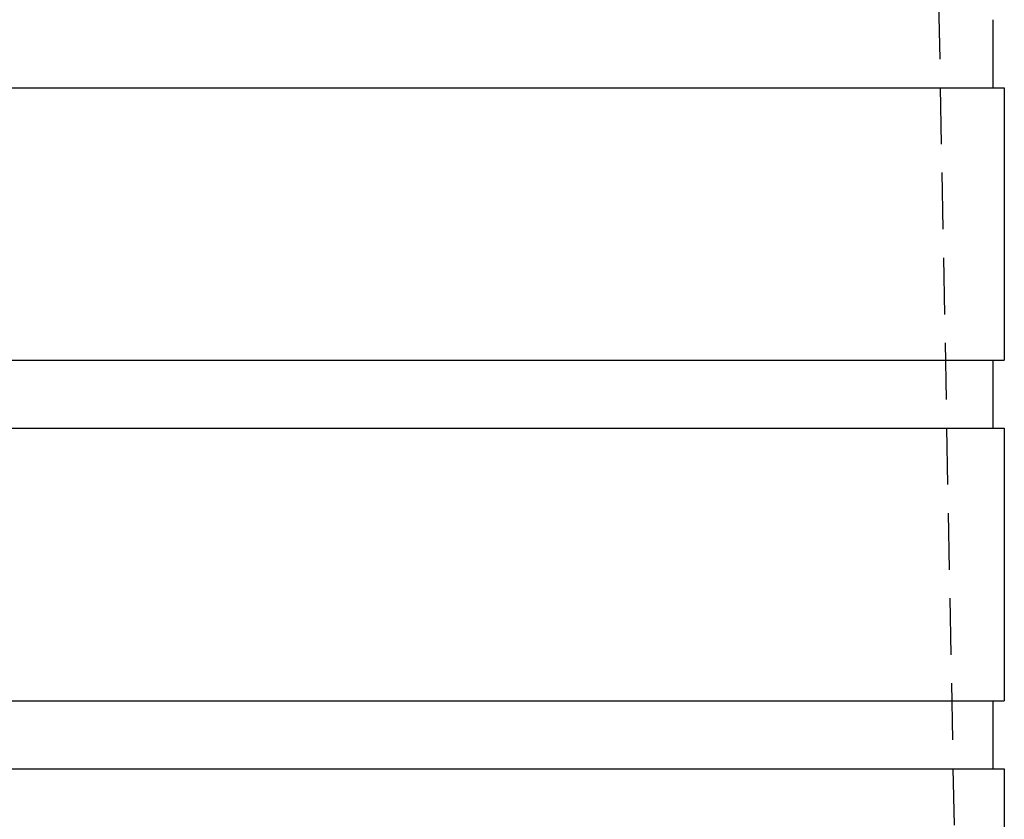
# Model space of a CAD drawing. Extents: x 1355 to 2450, y -354 to 537.
# Drawn here: x 2193 to 2236, y 399 to 434 of the extents above; entities that cross this region are included whole.
import ezdxf

# ---------------------------------------------------------------- set-up
doc = ezdxf.new("R2010")
doc.units = 0
doc.header["$LTSCALE"] = 10
doc.linetypes.add('VERDECKT', pattern=[0.375, 0.25, -0.125])
doc.layers.get('0').update_dxf_attribs({"linetype": 'CONTINUOUS'})
doc.layers.add('HILF', color=3, linetype='CONTINUOUS')

# ---------------------------------------------------------------- blocks, each defined once
blk = doc.blocks.new('A$CD3BD5213')
at = {"color": 1, "linetype": 'VERDECKT', "extrusion": (-2e-16, 1, -2e-16)}
blk.add_line((-216.645, 262.77), (-214.145, 128.77), dxfattribs=at)
at = {"extrusion": (-2e-16, 1, -2e-16)}
for p, q in [((-212.645, 175.77), (-212.645, 172.77)), ((-285.145, 172.77), (-248.645, 172.77)), ((-248.645, 172.77), (-212.145, 172.77)), ((-212.145, 172.77), (-212.145, 160.77)), ((-285.145, 160.77), (-248.645, 160.77)), ((-248.645, 160.77), (-212.145, 160.77)), ((-212.645, 160.77), (-212.645, 157.77)), ((-285.145, 157.77), (-248.645, 157.77)), ((-248.645, 157.77), (-212.145, 157.77)), ((-212.145, 157.77), (-212.145, 145.77)), ((-285.145, 145.77), (-248.645, 145.77)), ((-248.645, 145.77), (-212.145, 145.77)), ((-212.645, 145.77), (-212.645, 142.77)), ((-285.145, 142.77), (-248.645, 142.77)), ((-248.645, 142.77), (-212.145, 142.77)), ((-212.145, 142.77), (-212.145, 139.77))]:
    blk.add_line(p, q, dxfattribs=at)

msp = doc.modelspace()

# ---------------------------------------------------------------- block references
at = {"layer": 'HILF'}
msp.add_blockref('A$CD3BD5213', (2448.4, 258.041, -126.19), dxfattribs=at)

doc.saveas('drawing.dxf')
